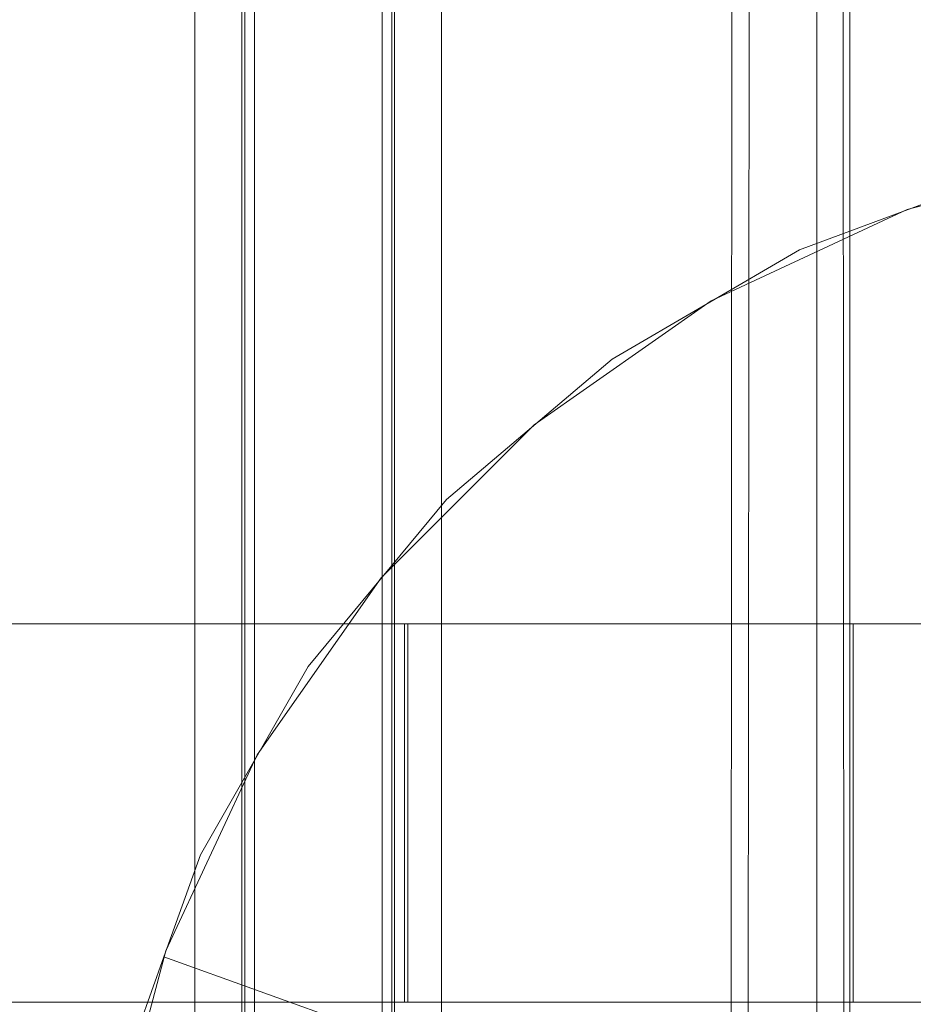
# Model space of a CAD drawing. Units: millimetres. Extents: x -6011 to 4150, y -47246 to -39781.
# Drawn here: x -3822 to -3713, y -42902 to -42783 of the extents above; entities that cross this region are included whole.
import ezdxf

# ---------------------------------------------------------------- set-up
doc = ezdxf.new("R2010")
doc.units = ezdxf.units.MM
doc.header["$MEASUREMENT"] = 0
doc.layers.add('STREFA', color=7, linetype='Continuous')
doc.layers.add('STREFA_Nr_pióra__7', color=7, linetype='Continuous', lineweight=18)
doc.layers.add('ZESTAW_Nr_pióra__7_Nr_pióra__7', color=7, linetype='Continuous', lineweight=18)
doc.styles.add('GENERATED_STYLE_1', font='txt')
doc.dimstyles.new('GENERATED_STYLE__1', dxfattribs={"dimtxt": 300, "dimasz": 95, "dimexe": 0.18, "dimexo": 300, "dimgap": 0.09, "dimtad": 0, "dimtih": 1, "dimtoh": 1, "dimdec": 0, "dimlfac": 0.1, "dimzin": 0, "dimdsep": 46, "dimtxsty": 'GENERATED_STYLE_1', "dimblk": 'ARROWHEAD_5', "dimblk1": 'ARROWHEAD_5', "dimblk2": 'ARROWHEAD_5', "dimcen": 0.09, "dimclrd": 7, "dimclre": 7, "dimclrt": 7, "dimazin": 0, "dimtfac": 1, "dimtdec": 4, "dimtmove": 0, "dimatfit": 3, "dimfxl": 0, "dimtolj": 1, "dimtzin": 0, "dimarcsym": 0})
doc.dimstyles.new('GENERATED_STYLE__3', dxfattribs={"dimtxt": 300, "dimasz": 95, "dimexe": 0.18, "dimexo": 0, "dimgap": 0.09, "dimtad": 0, "dimtih": 1, "dimtoh": 1, "dimdec": 0, "dimlfac": 0.1, "dimzin": 0, "dimdsep": 46, "dimtxsty": 'GENERATED_STYLE_1', "dimblk": 'ARROWHEAD_5', "dimblk1": 'ARROWHEAD_5', "dimblk2": 'ARROWHEAD_5', "dimcen": 0.09, "dimclrd": 7, "dimclre": 7, "dimclrt": 7, "dimazin": 0, "dimtfac": 1, "dimtdec": 4, "dimtmove": 0, "dimatfit": 3, "dimfxl": 0, "dimtolj": 1, "dimtzin": 0, "dimarcsym": 0})

# ---------------------------------------------------------------- blocks, each defined once
blk = doc.blocks.new('*D1')
at = {"layer": 'STREFA', "linetype": 'Continuous', "lineweight": 0, "true_color": 0x000000}
for points in [[(-6005.64, -47090.87), (-5909.07, -47116.74), (-5909.07, -47064.99)], [(3152.71, -47090.87), (3056.15, -47064.99), (3056.15, -47116.74)]]:
    blk.add_hatch(color=18, dxfattribs=at).paths.add_polyline_path(points)
at = {"layer": 'STREFA_Nr_pióra__7', "linetype": 'Continuous'}
for p, q in [((3152.71, -47184.62), (3152.71, -41640.79)), ((-6005.64, -47184.62), (-6005.64, -42781.04)), ((-6005.64, -47090.87), (-5909.07, -47064.99)), ((-5909.07, -47064.99), (-5909.07, -47116.74)), ((3152.71, -47090.87), (3056.15, -47064.99)), ((3056.15, -47116.74), (3056.15, -47064.99)), ((-6005.64, -47090.87), (-5909.07, -47116.74)), ((-5909.07, -47090.87), (-1792.83, -47090.87)), ((-1060.1, -47090.87), (3056.15, -47090.87)), ((3152.71, -47090.87), (3056.15, -47116.74))]:
    blk.add_line(p, q, dxfattribs=at)
at = {"layer": 'STREFA_Nr_pióra__7', "insert": (-1767.95, -47240.87), "char_height": 300, "attachment_point": 7, "style": 'GENERATED_STYLE_1'}
blk.add_mtext('\\A1;{\\fArial|b0|i0|c238|p38;916}', dxfattribs=at)
blk = doc.blocks.new('ARROWHEAD_5')
at = {"color": 0, "linetype": 'Continuous', "lineweight": 0}
blk.add_line((0, 0), (-1, 0), dxfattribs=at)
blk.add_solid([(-1, 0.2679), (0, 0), (-1, -0.2679), (-1, 0.2679)], dxfattribs=at)
blk = doc.blocks.new('*D4')
at = {"layer": 'STREFA', "linetype": 'Continuous', "lineweight": 0, "true_color": 0x000000}
for points in [[(-4509.32, -46710.78), (-4412.75, -46736.65), (-4412.75, -46684.9)], [(1864.32, -46710.78), (1767.75, -46684.9), (1767.75, -46736.65)]]:
    blk.add_hatch(color=18, dxfattribs=at).paths.add_polyline_path(points)
at = {"layer": 'STREFA_Nr_pióra__7', "linetype": 'Continuous'}
for p, q in [((-4509.32, -46804.53), (-4509.32, -46617.03)), ((1864.32, -46804.53), (1864.32, -46617.03)), ((-4509.32, -46710.78), (-4412.75, -46684.9)), ((-4412.75, -46684.9), (-4412.75, -46736.65)), ((1864.32, -46710.78), (1767.75, -46684.9)), ((1767.75, -46736.65), (1767.75, -46684.9)), ((-4509.32, -46710.78), (-4412.75, -46736.65)), ((-4412.75, -46710.78), (-1688.86, -46710.78)), ((-956.14, -46710.78), (1767.75, -46710.78)), ((1864.32, -46710.78), (1767.75, -46736.65))]:
    blk.add_line(p, q, dxfattribs=at)
at = {"layer": 'STREFA_Nr_pióra__7', "insert": (-1663.99, -46860.78), "char_height": 300, "attachment_point": 7, "style": 'GENERATED_STYLE_1'}
blk.add_mtext('\\A1;{\\fArial|b0|i0|c238|p38;637}', dxfattribs=at)

msp = doc.modelspace()

# ---------------------------------------------------------------- linework, layer by layer
at = {"layer": 'ZESTAW_Nr_pióra__7_Nr_pióra__7', "linetype": 'Continuous'}
for p, q in [((-3800.32, -42095.6), (-3800.32, -42987.6)), ((-3794.66, -42987.6), (-3794.66, -42095.6)), ((-3794.3, -42987.7), (-3794.3, -42095.57)), ((-3793.13, -42095.57), (-3793.13, -42987.7)), ((-3777.69, -42987.6), (-3777.69, -42095.6)), ((-3776.52, -42987.6), (-3776.52, -42095.6)), ((-3776.17, -42095.57), (-3776.17, -42987.7)), ((-3770.51, -42095.57), (-3770.51, -42987.7)), ((-3735.52, -42987.7), (-3734.92, -42095.57)), ((-3732.69, -42095.57), (-3733.47, -42987.7)), ((-3725.11, -42095.57), (-3725.11, -42987.7)), ((-3722.28, -42095.57), (-3721.78, -42987.7)), ((-3721.11, -42987.7), (-3721.18, -42095.57)), ((-3721.11, -42987.7), (-3721.11, -42095.57)), ((-3688.93, -42798.71), (-3714.19, -42805.47)), ((-3702.6, -42801.22), (-3727.21, -42810.33)), ((-3714.19, -42805.47), (-3737.89, -42816.52)), ((-3727.21, -42810.33), (-3749.87, -42823.56)), ((-3737.89, -42816.52), (-3759.3, -42831.52)), ((-3749.87, -42823.56), (-3769.88, -42840.53)), ((-3759.3, -42831.52), (-3777.79, -42850.01)), ((-3769.88, -42840.53), (-3786.64, -42860.72)), ((-3777.79, -42850.01), (-3792.79, -42871.43)), ((-3837.52, -42855.59), (-3774.99, -42855.59)), ((-3774.99, -42855.59), (-3720.72, -42855.59)), ((-3774.99, -42901.32), (-3774.99, -42855.59)), ((-3774.58, -42901.32), (-3774.58, -42855.59)), ((-3720.72, -42855.59), (-3711.17, -42855.59)), ((-3720.72, -42901.32), (-3720.72, -42855.59)), ((-3786.64, -42860.72), (-3799.65, -42883.51)), ((-3792.79, -42871.43), (-3803.84, -42895.12)), ((-3799.65, -42883.51), (-3804.07, -42895.86)), ((-3803.84, -42895.12), (-3810.61, -42920.38)), ((-3804.07, -42895.86), (-3808.49, -42908.22)), ((-3691.1, -42936.32), (-3804.07, -42895.86)), ((-3837.52, -42901.32), (-3774.99, -42901.32)), ((-3774.99, -42901.32), (-3720.72, -42901.32)), ((-3720.72, -42901.32), (-3711.17, -42901.32))]:
    msp.add_line(p, q, dxfattribs=at)

# ---------------------------------------------------------------- dimensions: what is measured, and where the dimension line sits
at = {"layer": 'STREFA', "linetype": 'Continuous'}
for base, p1, p2, dimstyle, picture, middle in [((3152.71, -47090.87), (-6005.64, -42481.04), (3152.71, -41340.79), 'GENERATED_STYLE__1', '*D1', (-1426.46, -47090.87)), ((1864.32, -46710.78), (-4509.32, -42791.08), (1864.32, -43580.02), 'GENERATED_STYLE__3', '*D4', (-1322.5, -46710.78))]:
    dim = msp.add_linear_dim(base=base, p1=p1, p2=p2, dimstyle=dimstyle, dxfattribs=at)
    dim.commit()
    dim.dimension.update_dxf_attribs({"geometry": picture, "text_midpoint": middle, "dimtype": 160})

doc.saveas('drawing.dxf')
